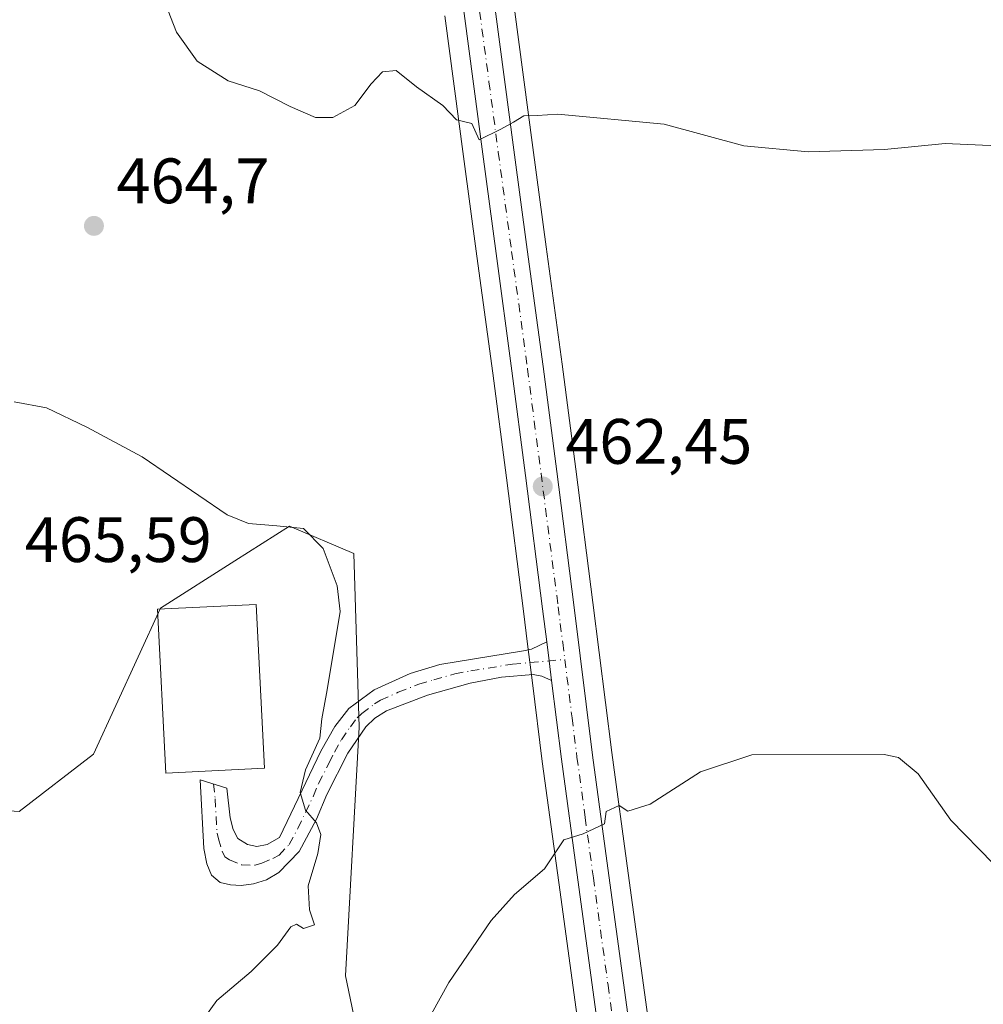
# Model space of a CAD drawing. Units: metres. Extents: x 631896 to 635367, y 4699607 to 4701986.
# Drawn here: x 633767 to 633917, y 4701629 to 4701782 of the extents above; entities that cross this region are included whole.
import ezdxf

# ---------------------------------------------------------------- set-up
doc = ezdxf.new("R2010")
doc.units = ezdxf.units.M
doc.header["$MEASUREMENT"] = 0
doc.linetypes.add('DGN Style 4', pattern=[2.6384748266838614, 1.318413404963828, -0.6592067024819142, 0.001648016756204785, -0.6592067024819142])
for name, color, linetype, lineweight in [('Arbolado forestal CxS', 92, 'Continuous', 0), ('Camino Cxs', 7, 'Continuous', 0), ('Camino eje', 30, 'DGN Style 4', 13), ('Carretera de calzada única Cxs', 7, 'Continuous', 13), ('Carretera de calzada única eje', 7, 'DGN Style 4', 0), ('Comarca CxS', 21, 'Continuous', 0), ('Comunidad Autónoma CxS', 142, 'Continuous', 0), ('Cultivos herbáceos CxS', 92, 'Continuous', 0), ('Cultivos leñosos CxS', 92, 'Continuous', 0), ('Curva de nivel normal', 30, 'Continuous', 0), ('Edificación Cxs', 1, 'Continuous', 13), ('Municipio CxS', 4, 'Continuous', 0), ('Núcleo urbano CxS', 7, 'Continuous', 0), ('Provincia CxS', 1, 'Continuous', 0), ('Punto de cota en terreno', 7, 'Continuous', 0), ('Rótulo de punto de cota en terreno', 7, 'Continuous', 0)]:
    doc.layers.add(name, color=color, linetype=linetype, lineweight=lineweight)
doc.styles.add('Style-Arial', font='txt')

# ---------------------------------------------------------------- blocks, each defined once
blk = doc.blocks.new('*U9')
at = {"layer": 'Cultivos herbáceos CxS', "color": 92, "linetype": 'Continuous', "lineweight": 0}
for points in [[(633957.6853, 4701564.653899999, 460.4802999999956), (633897.3443, 4701533.311899999, 456.4670999999944), (633881.9895000001, 4701527.009099999, 455.0443999999989), (633880.8415000001, 4701532.5207, 455.3951999999991), (633875.7287, 4701558.972899999, 456.5537999999942), (633870.1787, 4701589.527899999, 457.4983999999968), (633866.1388999998, 4701615.6129, 458.4309000000067), (633861.5626999997, 4701649.0747, 459.7599000000046), (633859.0151000004, 4701667.877499999, 460.7158999999957), (633856.0862999996, 4701691.307700001, 461.8215000000055), (633853.4052999998, 4701712.124500001, 462.7543000000006), (633851.2840999998, 4701728.4935, 463.6503999999986), (633848.8132999997, 4701746.800100001, 464.3779000000068), (633846.7336999997, 4701762.316500001, 465.0481), (633843.8239000002, 4701784.265500001, 466.1254999999946), (633840.7050999999, 4701807.667099999, 466.9814000000042), (633838.0062999995, 4701828.947100001, 467.1304999999993), (633835.0573000005, 4701852.2689, 467.6270999999979), (633831.1164999995, 4701884.765500001, 468.1515999999974), (633828.5047000004, 4701904.6997, 468.4915000000037), (633826.4716999996, 4701920.2313, 468.9986000000063), (633823.6322999997, 4701939.6887, 469.4661000000052), (633821.3981999997, 4701957.0033, 469.9860000000045), (633958.9622999999, 4701959.636800001, 477.7847000000039)], [(633833.0062999995, 4701782.834899999, 465.8907999999938), (633835.9162999997, 4701760.8739, 464.9945000000008), (633837.9968999998, 4701745.350099999, 464.1940999999933), (633840.4660999998, 4701727.066500001, 463.6094000000012), (633842.5849000001, 4701710.725500001, 462.6934000000037), (633845.2637, 4701689.933700001, 462.0939999999973), (633845.9030999999, 4701684.780099999, 461.928700000004), (633846.6530999999, 4701678.759299999, 461.8234999999986), (633848.1853, 4701666.462900001, 461.1947999999975), (633850.7477000002, 4701647.594699999, 460.0455999999977), (633855.3415000001, 4701614.047499999, 458.4141999999993)], [(633821.4993000004, 4701613.820499999, 461.1391000000004), (633817.4647000004, 4701633.0625, 463.3567000000039), (633819.6224999997, 4701671.8533, 464.3484999999928), (633818.7931000004, 4701698.949300001, 464.3882000000012), (633808.7370999996, 4701703.206499999, 464.6343000000052), (633800.2451, 4701697.815300001, 465.9861999999994), (633788.6227000002, 4701690.436699999, 466.3567000000039), (633778.1791000003, 4701667.606899999, 465.847299999994), (633766.5749000004, 4701658.7071, 465.1622000000062), (633755.7849000003, 4701659.397100001, 464.165399999998), (633747.6222999999, 4701685.407299999, 465.4468999999954), (633734.0846999995, 4701712.4943, 465.725099999996), (633738.3400999998, 4701723.715299999, 465.7195000000065), (633734.4722999996, 4701734.163100001, 465.4330999999948), (633726.7363, 4701738.032299999, 465.5210999999982), (633719.3875000002, 4701748.867500001, 465.5022000000026), (633722.8685, 4701756.9933, 465.3925000000018), (633730.9917000001, 4701761.6373, 464.835500000001), (633730.2182999998, 4701787.949300001, 463.1974999999948)]]:
    blk.add_polyline3d(points, dxfattribs=at)
blk = doc.blocks.new('*U14')
at = {"layer": 'Núcleo urbano CxS', "color": 7, "linetype": 'Continuous', "lineweight": 0}
for points in [[(633855.3415000001, 4701614.047499999, 458.4141999999993), (633850.7477000002, 4701647.594699999, 460.0455999999977), (633848.1853, 4701666.462900001, 461.1947999999975), (633846.6530999999, 4701678.759299999, 461.8234999999986), (633845.9030999999, 4701684.780099999, 461.928700000004), (633845.2637, 4701689.933700001, 462.0939999999973), (633842.5849000001, 4701710.725500001, 462.6934000000037), (633840.4660999998, 4701727.066500001, 463.6094000000012), (633837.9968999998, 4701745.350099999, 464.1940999999933), (633835.9162999997, 4701760.8739, 464.9945000000008), (633833.0062999995, 4701782.834899999, 465.8907999999938)], [(633843.8239000002, 4701784.265500001, 466.1254999999946), (633846.7336999997, 4701762.316500001, 465.0481), (633848.8132999997, 4701746.800100001, 464.3779000000068), (633851.2840999998, 4701728.4935, 463.6503999999986), (633853.4052999998, 4701712.124500001, 462.7543000000006), (633856.0862999996, 4701691.307700001, 461.8215000000055), (633859.0151000004, 4701667.877499999, 460.7158999999957), (633861.5626999997, 4701649.0747, 459.7599000000046), (633866.1388999998, 4701615.6129, 458.4309000000067)]]:
    blk.add_polyline3d(points, dxfattribs=at)
blk = doc.blocks.new('5PATER')
at = {"layer": 'Cultivos leñosos CxS', "linetype": 'Continuous', "lineweight": 0}
h = blk.add_hatch(color=51, dxfattribs=at)
edge = h.paths.add_edge_path()
edge.add_ellipse((0, 0), major_axis=(-0.1095731443231308, -0.1110710700762829), ratio=0.9994222409660322, start_angle=0, end_angle=360)

msp = doc.modelspace()

# ---------------------------------------------------------------- linework, layer by layer
at = {"layer": 'Arbolado forestal CxS', "color": 92, "linetype": 'Continuous', "lineweight": 0}
for points in [[(633730.2182999998, 4701787.949300001, 463.1974999999948), (633730.9917000001, 4701761.6373, 464.835500000001), (633722.8685, 4701756.9933, 465.3925000000018), (633719.3875000002, 4701748.867500001, 465.5022000000026), (633726.7363, 4701738.032299999, 465.5210999999982), (633734.4722999996, 4701734.163100001, 465.4330999999948), (633738.3400999998, 4701723.715299999, 465.7195000000065), (633734.0846999995, 4701712.4943, 465.725099999996), (633747.6222999999, 4701685.407299999, 465.4468999999954), (633755.7849000003, 4701659.397100001, 464.165399999998), (633766.5749000004, 4701658.7071, 465.1622000000062), (633778.1791000003, 4701667.606899999, 465.847299999994), (633788.6227000002, 4701690.436699999, 466.3567000000039), (633800.2451, 4701697.815300001, 465.9861999999994), (633808.7370999996, 4701703.206499999, 464.6343000000052), (633818.7931000004, 4701698.949300001, 464.3882000000012), (633819.6224999997, 4701671.8533, 464.3484999999928), (633817.4647000004, 4701633.0625, 463.3567000000039), (633821.4993000004, 4701613.820499999, 461.1391000000004)], [(633814.9458999997, 4701541.4827, 456.9712), (633815.2405000003, 4701572.6797, 458.0209999999934), (633821.4993000004, 4701613.820499999, 461.1391000000004), (633817.4647000004, 4701633.0625, 463.3567000000039), (633819.6224999997, 4701671.8533, 464.3484999999928), (633818.7931000004, 4701698.949300001, 464.3882000000012), (633808.7370999996, 4701703.206499999, 464.6343000000052), (633800.2451, 4701697.815300001, 465.9861999999994), (633788.6227000002, 4701690.436699999, 466.3567000000039), (633778.1791000003, 4701667.606899999, 465.847299999994), (633766.5749000004, 4701658.7071, 465.1622000000062), (633755.7849000003, 4701659.397100001, 464.165399999998), (633747.6222999999, 4701685.407299999, 465.4468999999954), (633734.0846999995, 4701712.4943, 465.725099999996), (633738.3400999998, 4701723.715299999, 465.7195000000065), (633734.4722999996, 4701734.163100001, 465.4330999999948), (633726.7363, 4701738.032299999, 465.5210999999982), (633719.3875000002, 4701748.867500001, 465.5022000000026), (633722.8685, 4701756.9933, 465.3925000000018), (633730.9917000001, 4701761.6373, 464.835500000001), (633730.2182999998, 4701787.949300001, 463.1974999999948)]]:
    msp.add_polyline3d(points, dxfattribs=at)
at = {"layer": 'Camino Cxs', "color": 7, "linetype": 'Continuous', "lineweight": 0, "extrusion": (-0.9887143878261585, -0.1213651741977271, 0.08783139414526023), "elevation": -1197275.807874761, "flags": 128}
msp.add_lwpolyline([(-4589433.101998797, 106029.8138335157), (-4589430.115919359, 106029.7609290588), (-4589427.035469322, 106029.9386157547)], dxfattribs=at)
at = {"layer": 'Camino Cxs', "color": 7, "linetype": 'Continuous', "lineweight": 0}
msp.add_polyline3d([(633849.6401000004, 4701679.130100001, 461.767200000002), (633848.1300999997, 4701679.8201, 461.9459999999963), (633846.7600999996, 4701680.0601, 462.0152999999991), (633841.8400999998, 4701679.620100001, 462.100900000005), (633836.9200999998, 4701678.720100001, 462.3607000000048), (633830.3000999996, 4701676.860099999, 462.9627999999939), (633823.8701, 4701674.390100001, 463.5200000000041), (633822.0800999999, 4701673.2501, 463.7498000000051), (633820.6700999998, 4701671.9001, 464.0458999999974), (633817.8601000002, 4701667.790100001, 464.3264999999956), (633814.5601000005, 4701661.360099999, 464.8151999999973), (633812.9401000004, 4701657.470100001, 465.0522000000056), (633810.2401000002, 4701652.4301, 465.4217000000062), (633807.0800999999, 4701649.1501, 465.6484999999957), (633805.1801000005, 4701648.040100001, 465.7360000000045), (633803.1101000002, 4701647.370100001, 465.8280999999988), (633801.2200999996, 4701647.130100001, 465.9271000000008), (633799.5500999996, 4701647.220100001, 466.0231000000058), (633797.9401000004, 4701647.590100001, 466.1282000000065), (633796.6001000004, 4701648.770099999, 466.2174999999989), (633795.8400999998, 4701650.4901, 466.3015000000014), (633795.3800999997, 4701652.9101, 466.4101999999984), (633794.8101000005, 4701663.630100001, 469.8583000000072), (633798.9901000002, 4701662.340100001, 468.6276000000071), (633799.5100999996, 4701657.6801, 466.670100000003), (633799.9401000004, 4701655.890100001, 466.4909000000043), (633800.6901000004, 4701654.4801, 466.3818000000028), (633802.2100999998, 4701653.530099999, 466.2704999999987), (633803.6700999998, 4701653.2401, 466.126099999994), (633805.2401000002, 4701653.540100001, 466.008799999996), (633807.1801000005, 4701654.630100001, 465.9508999999962), (633813.6300999997, 4701668.120100001, 465.8537000000069), (633815.8201000001, 4701671.940099999, 465.6371000000072), (633817.9801000003, 4701674.7401, 464.6334000000061), (633821.9801000003, 4701677.690099999, 463.7715000000026), (633827.5701000001, 4701680.220100001, 463.2569999999978), (633832.2100999998, 4701681.610099999, 462.8169999999955), (633845.2401000002, 4701683.7301, 461.8579000000027), (633846.5100999996, 4701683.9901, 461.7654999999941), (633848.8901000004, 4701685.1501, 461.6429000000062), (633849.2493000004, 4701682.185699999, 461.590200000006)], close=True, dxfattribs=at)
msp.add_polyline3d([(633849.6401000004, 4701679.130100001, 461.767200000002), (633848.1300999997, 4701679.8201, 461.9459999999963), (633846.7600999996, 4701680.0601, 462.0152999999991), (633841.8400999998, 4701679.620100001, 462.100900000005), (633836.9200999998, 4701678.720100001, 462.3607000000048), (633830.3000999996, 4701676.860099999, 462.9627999999939), (633823.8701, 4701674.390100001, 463.5200000000041), (633822.0800999999, 4701673.2501, 463.7498000000051), (633820.6700999998, 4701671.9001, 464.0458999999974), (633817.8601000002, 4701667.790100001, 464.3264999999956), (633814.5601000005, 4701661.360099999, 464.8151999999973), (633812.9401000004, 4701657.470100001, 465.0522000000056), (633810.2401000002, 4701652.4301, 465.4217000000062), (633807.0800999999, 4701649.1501, 465.6484999999957), (633805.1801000005, 4701648.040100001, 465.7360000000045), (633803.1101000002, 4701647.370100001, 465.8280999999988), (633801.2200999996, 4701647.130100001, 465.9271000000008), (633799.5500999996, 4701647.220100001, 466.0231000000058), (633797.9401000004, 4701647.590100001, 466.1282000000065), (633796.6001000004, 4701648.770099999, 466.2174999999989), (633795.8400999998, 4701650.4901, 466.3015000000014), (633795.3800999997, 4701652.9101, 466.4101999999984), (633794.8101000005, 4701663.630100001, 469.8583000000072), (633798.9901000002, 4701662.340100001, 468.6276000000071), (633799.5100999996, 4701657.6801, 466.670100000003), (633799.9401000004, 4701655.890100001, 466.4909000000043), (633800.6901000004, 4701654.4801, 466.3818000000028), (633802.2100999998, 4701653.530099999, 466.2704999999987), (633803.6700999998, 4701653.2401, 466.126099999994), (633805.2401000002, 4701653.540100001, 466.008799999996), (633807.1801000005, 4701654.630100001, 465.9508999999962), (633813.6300999997, 4701668.120100001, 465.8537000000069), (633815.8201000001, 4701671.940099999, 465.6371000000072), (633817.9801000003, 4701674.7401, 464.6334000000061), (633821.9801000003, 4701677.690099999, 463.7715000000026), (633827.5701000001, 4701680.220100001, 463.2569999999978), (633832.2100999998, 4701681.610099999, 462.8169999999955), (633845.2401000002, 4701683.7301, 461.8579000000027), (633846.5100999996, 4701683.9901, 461.7654999999941), (633848.8901000004, 4701685.1501, 461.6429000000062)], dxfattribs=at)
at = {"layer": 'Camino eje', "color": 30, "linetype": 'DGN Style 4', "lineweight": 13}
msp.add_polyline3d([(633796.9001000002, 4701662.985099999, 469.3378999999986), (633797.1601, 4701660.655099999, 467.985400000005), (633797.4451000001, 4701655.295100001, 466.4795000000013), (633797.6601, 4701654.4001, 466.4342999999935), (633798.2651000004, 4701652.485099999, 466.3218000000052), (633798.6451000003, 4701651.6251, 466.2694000000047), (633799.4051000001, 4701651.1501, 466.2161000000052), (633801.2975000005, 4701650.352499999, 466.091499999995), (633803.3901000004, 4701650.3051, 465.9639000000025), (633804.4250999996, 4701650.640100001, 465.8975000000065), (633806.1601, 4701651.345100001, 465.7768999999971), (633807.1300999997, 4701651.890100001, 465.7032999999938), (633808.7100999998, 4701653.530099999, 465.6518000000069), (633810.0601000005, 4701656.050100001, 465.6113999999943), (633812.4789000005, 4701661.108899999, 465.2048999999971), (633813.2887000004, 4701663.053900001, 465.1582000000053), (633814.9389000004, 4701666.2689, 465.1367000000028), (633815.7451, 4701667.9551, 465.0486999999994), (633816.8400999998, 4701669.8651, 464.8767999999982), (633818.2451, 4701671.920100001, 464.6119999999937), (633819.3251, 4701673.3201, 464.3828999999969), (633820.0301000001, 4701673.995100001, 464.2069000000047), (633822.0301000001, 4701675.470100001, 463.7597999999998), (633822.9250999996, 4701676.040100001, 463.6264999999985), (633825.7200999996, 4701677.3051, 463.4134999999952), (633828.9351000005, 4701678.540100001, 463.1349000000046), (633831.2550999997, 4701679.235099999, 462.9094000000041), (633834.5651000004, 4701680.165100001, 462.6013999999996), (633837.0251000002, 4701680.6151, 462.3847999999998), (633843.5401, 4701681.675100001, 461.9985000000015), (633851.6971000005, 4701682.4045, 461.4180000000051)], dxfattribs=at)
at = {"layer": 'Carretera de calzada única Cxs', "color": 7, "linetype": 'Continuous', "lineweight": 13, "extrusion": (-0.9887143878261585, -0.1213651741977271, 0.08783139414526023), "elevation": -1197275.807874761, "flags": 128}
msp.add_lwpolyline([(-4589433.101998797, 106029.8138335157), (-4589430.115919359, 106029.7609290588), (-4589427.035469322, 106029.9386157547)], dxfattribs=at)
at = {"layer": 'Carretera de calzada única Cxs', "color": 7, "linetype": 'Continuous', "lineweight": 13}
for points in [[(633848.8901000004, 4701685.1501, 461.6429000000062), (633848.2401000002, 4701690.3101, 461.8280999999988), (633845.5601000005, 4701711.110099999, 462.6315000000032), (633843.4401000004, 4701727.460100001, 463.497000000003), (633840.9700999996, 4701745.7501, 464.2581999999966), (633838.8901000004, 4701761.270099999, 464.9759999999952), (633835.9801000003, 4701783.2301, 466.1398000000045), (633832.8601000002, 4701806.640100001, 467.7905000000028), (633830.1501000002, 4701827.950099999, 466.8745999999956), (633827.2001, 4701851.290100001, 467.212400000004), (633823.2600999996, 4701883.780099999, 467.7802999999985), (633820.6501000002, 4701903.670100001, 468.2146999999969), (633818.6300999997, 4701919.1501, 468.6324000000022), (633815.7901, 4701938.610099999, 469.1918000000006), (633813.4299, 4701956.8507, 469.838699999993)], [(633818.3806999996, 4701956.945599999, 469.9170000000013), (633820.6601, 4701939.280099999, 469.3417999999947), (633823.5000999998, 4701919.8201, 468.8846000000049), (633825.5301000001, 4701904.3101, 468.4104999999981), (633828.1401000004, 4701884.390100001, 467.9839000000065), (633832.0800999999, 4701851.9001, 467.468200000003), (633835.0301000001, 4701828.5701, 467.1677000000054), (633837.7301000003, 4701807.280099999, 466.8184000000037), (633840.8501000004, 4701783.870100001, 465.9875000000029), (633843.7600999996, 4701761.920100001, 464.9756000000052), (633845.8400999998, 4701746.4001, 464.2915000000066), (633848.3101000005, 4701728.100099999, 463.4857000000048), (633850.4301000005, 4701711.7401, 462.7109000000055), (633853.1101000002, 4701690.9301, 461.7076999999991), (633856.0401, 4701667.4901, 460.6717000000062), (633858.5900999998, 4701648.670100001, 459.7997000000032), (633863.1700999998, 4701615.1801, 458.4027999999962), (633867.2200999996, 4701589.030099999, 457.4109000000026), (633872.7801000001, 4701558.420100001, 456.3402999999962), (633877.9001000002, 4701531.9301, 455.2765999999974), (633881.6700999998, 4701513.8301, 454.5794000000024), (633885.3101000005, 4701498.340100001, 454.2666000000027), (633888.6401000004, 4701486.300100001, 453.6371000000072), (633891.8000999996, 4701477.220100001, 452.9372000000003)], [(633840.8501000004, 4701783.870100001, 465.9875000000029), (633843.7600999996, 4701761.920100001, 464.9756000000052), (633845.8400999998, 4701746.4001, 464.2915000000066), (633848.3101000005, 4701728.100099999, 463.4857000000048), (633850.4301000005, 4701711.7401, 462.7109000000055), (633853.1101000002, 4701690.9301, 461.7076999999991), (633856.0401, 4701667.4901, 460.6717000000062), (633858.5900999998, 4701648.670100001, 459.7997000000032), (633863.1700999998, 4701615.1801, 458.4027999999962)], [(633858.3101000005, 4701614.4801, 458.3555000000051), (633853.7200999996, 4701648.0001, 459.860799999995), (633851.1601, 4701666.850099999, 460.8411999999954), (633849.6401000004, 4701679.130100001, 461.767200000002), (633849.2493000004, 4701682.185699999, 461.590200000006), (633848.8901000004, 4701685.1501, 461.6429000000062), (633848.2401000002, 4701690.3101, 461.8280999999988), (633845.5601000005, 4701711.110099999, 462.6315000000032), (633843.4401000004, 4701727.460100001, 463.497000000003), (633840.9700999996, 4701745.7501, 464.2581999999966), (633838.8901000004, 4701761.270099999, 464.9759999999952), (633835.9801000003, 4701783.2301, 466.1398000000045)], [(633905.2001, 4701414.1601, 450.2437000000064), (633905.2301000003, 4701415.2501, 450.3641999999964), (633905.2100999998, 4701416.870100001, 450.5283999999957), (633905.1401000004, 4701418.5001, 450.6717000000062), (633905.0100999996, 4701420.120100001, 450.804099999994), (633904.8300999999, 4701421.7401, 450.946100000001), (633904.5800999999, 4701423.350099999, 451.0593999999983), (633904.2801000001, 4701424.950099999, 451.1416999999929), (633903.9301000005, 4701426.540100001, 451.2296000000061), (633903.5100999996, 4701428.110099999, 451.3123000000051), (633903.0500999996, 4701429.670100001, 451.3307000000059), (633902.5201000003, 4701431.220100001, 451.2685999999958), (633897.8601000002, 4701445.140100001, 451.6370000000024), (633889.6700999998, 4701468.3301, 452.6573000000063), (633883.9401000004, 4701484.840100001, 453.7535999999964), (633880.5500999996, 4701497.120100001, 453.7283000000025), (633876.8800999997, 4701512.770099999, 454.5519999999961), (633873.0800999999, 4701530.960100001, 455.1242999999959), (633867.9501, 4701557.5101, 456.2540000000009), (633862.3701, 4701588.210100001, 457.3764999999985), (633858.3101000005, 4701614.4801, 458.3555000000051), (633853.7200999996, 4701648.0001, 459.860799999995), (633851.1601, 4701666.850099999, 460.8411999999954), (633849.6401000004, 4701679.130100001, 461.767200000002)]]:
    msp.add_polyline3d(points, dxfattribs=at)
at = {"layer": 'Carretera de calzada única eje', "color": 7, "linetype": 'DGN Style 4', "lineweight": 0}
for points in [[(633815.9003, 4701956.8981, 469.8864000000031), (633817.0800999999, 4701947.780099999, 469.5568999999959), (633818.2200999996, 4701938.940099999, 469.3000000000029), (633821.0601000005, 4701919.4801, 468.7504999999946), (633822.0800999999, 4701911.7301, 468.5543999999937), (633824.3901000004, 4701894.040100001, 468.0905999999959), (633825.7001, 4701884.0801, 467.8742999999959), (633829.6401000004, 4701851.590100001, 467.3450000000012), (633831.1101000002, 4701839.920100001, 467.1631999999955), (633832.5900999998, 4701828.2601, 467.0561000000016), (633835.2901, 4701806.960100001, 467.1852000000072), (633838.4101, 4701783.550100001, 465.9863000000041), (633839.8701, 4701772.5701, 465.5277999999962), (633841.3201000001, 4701761.590100001, 464.977899999998), (633843.4001000002, 4701746.0701, 464.2900999999983), (633845.8800999997, 4701727.780099999, 463.4820000000037), (633846.9301000005, 4701719.600099999, 463.0794000000024), (633847.9901000002, 4701711.420100001, 462.647299999997), (633850.6700999998, 4701690.620100001, 461.7609999999986), (633850.9901000002, 4701688.040100001, 461.6437000000006), (633851.3701, 4701685.030099999, 461.5240999999951), (633851.6971000005, 4701682.4045, 461.4180000000051)], [(633851.6971000005, 4701682.4045, 461.4180000000051), (633852.8300999999, 4701673.3101, 460.9998999999953), (633853.6001000004, 4701667.170100001, 460.7118000000046), (633854.8800999997, 4701657.7401, 460.2535000000062), (633856.1501000002, 4701648.3301, 459.8313000000053), (633858.4501, 4701631.590100001, 459.0764000000054), (633860.7401000002, 4701614.8301, 458.3711000000039), (633862.7600999996, 4701601.7501, 457.8760000000038), (633864.7901, 4701588.620100001, 457.3923999999971), (633867.5800999999, 4701573.270099999, 456.8386000000028), (633870.3601000002, 4701557.960100001, 456.2909000000073), (633872.9200999998, 4701544.720100001, 455.742499999993), (633875.4901000002, 4701531.440099999, 455.1903000000021), (633877.3800999997, 4701522.390100001, 454.8613000000041), (633879.2701000003, 4701513.300100001, 454.5228999999963), (633881.0900999998, 4701505.550100001, 454.1701999999932), (633882.9301000005, 4701497.7301, 453.9208000000072), (633884.5900999998, 4701491.710100001, 453.6619999999967), (633886.2901, 4701485.5701, 453.4216000000015), (633887.8601000002, 4701481.030099999, 453.0660000000062), (633891.0670999996, 4701471.798699999, 452.6086000000069)]]:
    msp.add_polyline3d(points, dxfattribs=at)
at = {"layer": 'Comarca CxS', "color": 21, "linetype": 'Continuous', "lineweight": 0}
msp.add_3dface([(635367.3300010134, 4699672.459982996), (631940.0700009876, 4699606.869982994), (631896.3500009875, 4701920.149982968), (635322.4700010131, 4701985.739982971)], dxfattribs=at)
at = {"layer": 'Comunidad Autónoma CxS', "color": 142, "linetype": 'Continuous', "lineweight": 0}
msp.add_3dface([(635367.3300010134, 4699672.459982996), (631940.0700009876, 4699606.869982994), (631896.3500009875, 4701920.149982968), (635322.4700010131, 4701985.739982971)], dxfattribs=at)
at = {"layer": 'Cultivos herbáceos CxS', "color": 92, "linetype": 'Continuous', "lineweight": 0}
for points in [[(633821.3981999997, 4701957.0034, 469.9860999999946), (633823.6322999997, 4701939.6887, 469.4661000000052), (633826.4716999996, 4701920.2313, 468.9986000000063), (633828.5047000004, 4701904.6997, 468.4915000000037), (633831.1164999995, 4701884.765500001, 468.1515999999974), (633835.0573000005, 4701852.2689, 467.6270999999979), (633838.0062999995, 4701828.947100001, 467.1304999999993), (633840.7050999999, 4701807.667099999, 466.9814000000042), (633843.8239000002, 4701784.265500001, 466.1254999999946), (633846.7336999997, 4701762.316500001, 465.0481), (633848.8132999997, 4701746.800100001, 464.3779000000068), (633851.2840999998, 4701728.4935, 463.6503999999986), (633853.4052999998, 4701712.124500001, 462.7543000000006), (633856.0862999996, 4701691.307700001, 461.8215000000055), (633859.0151000004, 4701667.877499999, 460.7158999999957), (633861.5626999997, 4701649.0747, 459.7599000000046), (633866.1388999998, 4701615.6129, 458.4309000000067), (633870.1787, 4701589.527899999, 457.4983999999968), (633875.7287, 4701558.972899999, 456.5537999999942), (633880.8415000001, 4701532.5207, 455.3951999999991), (633881.9895000001, 4701527.009099999, 455.0443999999989)], [(633814.9458999997, 4701541.4827, 456.9712), (633815.2405000003, 4701572.6797, 458.0209999999934), (633821.4993000004, 4701613.820499999, 461.1391000000004), (633817.4647000004, 4701633.0625, 463.3567000000039), (633819.6224999997, 4701671.8533, 464.3484999999928), (633818.7931000004, 4701698.949300001, 464.3882000000012), (633808.7370999996, 4701703.206499999, 464.6343000000052), (633800.2451, 4701697.815300001, 465.9861999999994), (633788.6227000002, 4701690.436699999, 466.3567000000039), (633778.1791000003, 4701667.606899999, 465.847299999994), (633766.5749000004, 4701658.7071, 465.1622000000062), (633755.7849000003, 4701659.397100001, 464.165399999998), (633747.6222999999, 4701685.407299999, 465.4468999999954), (633734.0846999995, 4701712.4943, 465.725099999996), (633738.3400999998, 4701723.715299999, 465.7195000000065), (633734.4722999996, 4701734.163100001, 465.4330999999948), (633726.7363, 4701738.032299999, 465.5210999999982), (633719.3875000002, 4701748.867500001, 465.5022000000026), (633722.8685, 4701756.9933, 465.3925000000018), (633730.9917000001, 4701761.6373, 464.835500000001), (633730.2182999998, 4701787.949300001, 463.1974999999948)], [(633833.0062999995, 4701782.834899999, 465.8907999999938), (633835.9162999997, 4701760.8739, 464.9945000000008), (633837.9968999998, 4701745.350099999, 464.1940999999933), (633840.4660999998, 4701727.066500001, 463.6094000000012), (633842.5849000001, 4701710.725500001, 462.6934000000037), (633845.2637, 4701689.933700001, 462.0939999999973), (633845.9030999999, 4701684.780099999, 461.928700000004), (633846.6530999999, 4701678.759299999, 461.8234999999986), (633848.1853, 4701666.462900001, 461.1947999999975), (633850.7477000002, 4701647.594699999, 460.0455999999977), (633855.3415000001, 4701614.047499999, 458.4141999999993), (633859.4052999998, 4701587.751900001, 457.4092999999993), (633859.4171000002, 4701587.681500001, 457.4069000000018), (633865.0015000004, 4701556.9573, 456.3478999999934), (633870.1391000003, 4701530.368899999, 455.0522000000056), (633871.7213000003, 4701522.794299999, 454.6347999999998)]]:
    msp.add_polyline3d(points, dxfattribs=at)
at = {"layer": 'Curva de nivel normal', "color": 30, "linetype": 'Continuous', "lineweight": 0, "flags": 128}
for points, elevation in [([(633789.3399999999, 4701784.8301), (633791.1200000001, 4701780.280099999), (633794.3700000001, 4701775.790100001), (633799.1600000003, 4701772.700099999), (633804.0700000003, 4701771.1601), (633808.8399999999, 4701768.670100001), (633812.8200000003, 4701766.9801), (633815.5300000003, 4701766.9801), (633818.9400000004, 4701768.8301), (633821.5, 4701772.2301), (633823.2800000003, 4701774.110099999), (633825.3700000001, 4701774.3201), (633828.5599999997, 4701771.770099999), (633832.6900000004, 4701768.850099999), (633834.79, 4701766.620100001), (633837.2000000002, 4701766.020099999), (633838.3499999996, 4701763.5001), (633841.7300000006, 4701765.140100001), (633843.6699999999, 4701766.2601), (633845.3200000003, 4701767.2401), (633847.3899999997, 4701767.290100001), (633850.5999999996, 4701767.5001), (633867.2000000002, 4701765.950099999), (633879.6500000004, 4701762.5601), (633889.6500000004, 4701761.620100001), (633901.5899999999, 4701761.960100001), (633911.0499999998, 4701762.940099999), (633919.2000000002, 4701762.550100001)], 465), ([(633795.2599999999, 4701626.200099999), (633797.4000000004, 4701629.1801), (633802.75, 4701633.690099999), (633806.8700000001, 4701637.8101), (633808.9699999997, 4701640.670100001), (633809.8399999999, 4701641.0801), (633810.9500000002, 4701640.4101), (633812.6299999999, 4701641.0001), (633811.8600000005, 4701643.3201), (633811.6600000003, 4701647.100099999), (633813.1500000004, 4701652.120100001), (633813.6200000001, 4701655.0801), (633812.9400000004, 4701656.9001), (633811.2599999999, 4701658.880100001), (633810.4100000003, 4701661.6501), (633811.25, 4701665.1801), (633813.4800000006, 4701670.100099999), (633813.7999999998, 4701673.140100001), (633814.6500000004, 4701677.670100001), (633816.6399999997, 4701689.9101), (633816.1799999997, 4701693.9001), (633813.9800000006, 4701699.7401), (633810.9400000004, 4701702.8301), (633806.7800000003, 4701703.270099999), (633802.3399999999, 4701703.620100001), (633799.0199999996, 4701704.9901), (633785.7699999996, 4701714.020099999), (633777.1500000004, 4701718.640100001), (633770.8600000005, 4701721.6501), (633765.79, 4701722.620100001)], 465), ([(633827.9199999999, 4701621.7601), (633833.6299999999, 4701632.020099999), (633840.2000000002, 4701641.690099999), (633843.8700000001, 4701645.7301), (633848.5300000003, 4701649.7501), (633851.5300000003, 4701654.2501), (633854.5599999997, 4701655.210100001), (633857.9000000004, 4701656.7401), (633858.1500000004, 4701658.690099999), (633860.1900000004, 4701659.630100001), (633861.5099999999, 4701658.7401), (633865.0199999996, 4701659.8101), (633872.8799999999, 4701664.870100001), (633880.8899999997, 4701667.540100001), (633901.5, 4701667.5801), (633903.7599999999, 4701667.130100001), (633906.8399999999, 4701664.5601), (633911.9199999999, 4701657.3201), (633918.5199999996, 4701650.5801)], 460)]:
    msp.add_lwpolyline(points, dxfattribs=dict(at, elevation=elevation))
at = {"layer": 'Edificación Cxs', "color": 1, "linetype": 'Continuous', "lineweight": 13}
msp.add_polyline3d([(633804.8701, 4701665.470100001, 469.7792000000045), (633789.4600999998, 4701664.6801, 468.7143999999971), (633788.1601, 4701690.2401, 467.9615999999951), (633803.5701000001, 4701691.0101, 469.4268000000012), (633804.8701, 4701665.470100001, 469.7792000000045)], dxfattribs=at)
msp.add_3dface([(633804.8701, 4701665.470100001, 469.7792000000045), (633789.4600999998, 4701664.6801, 469.7792000000045), (633788.1601, 4701690.2401, 469.7792000000045), (633803.5701000001, 4701691.0101, 469.7792000000045)], dxfattribs=at)
at = {"layer": 'Municipio CxS', "color": 4, "linetype": 'Continuous', "lineweight": 0}
msp.add_3dface([(635367.3300010134, 4699672.459982996), (631940.0700009876, 4699606.869982994), (631896.3500009875, 4701920.149982968), (635322.4700010131, 4701985.739982971)], dxfattribs=at)
at = {"layer": 'Núcleo urbano CxS', "color": 7, "linetype": 'Continuous', "lineweight": 0}
for points in [[(633821.3981999997, 4701957.0034, 469.9860999999946), (633823.6322999997, 4701939.6887, 469.4661000000052), (633826.4716999996, 4701920.2313, 468.9986000000063), (633828.5047000004, 4701904.6997, 468.4915000000037), (633831.1164999995, 4701884.765500001, 468.1515999999974), (633835.0573000005, 4701852.2689, 467.6270999999979), (633838.0062999995, 4701828.947100001, 467.1304999999993), (633840.7050999999, 4701807.667099999, 466.9814000000042), (633843.8239000002, 4701784.265500001, 466.1254999999946), (633846.7336999997, 4701762.316500001, 465.0481), (633848.8132999997, 4701746.800100001, 464.3779000000068), (633851.2840999998, 4701728.4935, 463.6503999999986), (633853.4052999998, 4701712.124500001, 462.7543000000006), (633856.0862999996, 4701691.307700001, 461.8215000000055), (633859.0151000004, 4701667.877499999, 460.7158999999957), (633861.5626999997, 4701649.0747, 459.7599000000046), (633866.1388999998, 4701615.6129, 458.4309000000067), (633870.1787, 4701589.527899999, 457.4983999999968), (633875.7287, 4701558.972899999, 456.5537999999942), (633880.8415000001, 4701532.5207, 455.3951999999991), (633881.9895000001, 4701527.009099999, 455.0443999999989)], [(633833.0062999995, 4701782.834899999, 465.8907999999938), (633835.9162999997, 4701760.8739, 464.9945000000008), (633837.9968999998, 4701745.350099999, 464.1940999999933), (633840.4660999998, 4701727.066500001, 463.6094000000012), (633842.5849000001, 4701710.725500001, 462.6934000000037), (633845.2637, 4701689.933700001, 462.0939999999973), (633845.9030999999, 4701684.780099999, 461.928700000004), (633846.6530999999, 4701678.759299999, 461.8234999999986), (633848.1853, 4701666.462900001, 461.1947999999975), (633850.7477000002, 4701647.594699999, 460.0455999999977), (633855.3415000001, 4701614.047499999, 458.4141999999993), (633859.4052999998, 4701587.751900001, 457.4092999999993), (633859.4171000002, 4701587.681500001, 457.4069000000018), (633865.0015000004, 4701556.9573, 456.3478999999934), (633870.1391000003, 4701530.368899999, 455.0522000000056), (633871.7213000003, 4701522.794299999, 454.6347999999998)]]:
    msp.add_polyline3d(points, dxfattribs=at)
at = {"layer": 'Provincia CxS', "color": 1, "linetype": 'Continuous', "lineweight": 0}
msp.add_3dface([(635367.3300010134, 4699672.459982996), (631940.0700009876, 4699606.869982994), (631896.3500009875, 4701920.149982968), (635322.4700010131, 4701985.739982971)], dxfattribs=at)

# ---------------------------------------------------------------- block references
at = {"layer": 'Cultivos herbáceos CxS', "color": 92, "linetype": 'Continuous', "lineweight": 0}
msp.add_blockref('*U9', (0, 0), dxfattribs=at)
at = {"layer": 'Núcleo urbano CxS', "color": 7, "linetype": 'Continuous', "lineweight": 0}
msp.add_blockref('*U14', (0, 0), dxfattribs=at)
at = {"layer": 'Punto de cota en terreno', "color": 7, "linetype": 'Continuous', "lineweight": 0, "xscale": 10, "yscale": 10, "zscale": 10}
for p in [(633778.2400000002, 4701750.07, 464.6999999999971), (633848.2599999999, 4701709.41, 462.4499999999971)]:
    msp.add_blockref('5PATER', p, dxfattribs=at)

# ---------------------------------------------------------------- texts
at = {"layer": 'Rótulo de punto de cota en terreno', "color": 7, "linetype": 'Continuous', "lineweight": 0, "style": 'Style-Arial'}
for s, p in [('464,7', (633781.7677999996, 4701753.597800001)), ('462,45', (633851.7878000002, 4701712.937799999)), ('465,59', (633767.4677999998, 4701697.607799999))]:
    msp.add_text(s, height=7.000000000000002, dxfattribs=at).set_placement(p)

doc.saveas('drawing.dxf')
